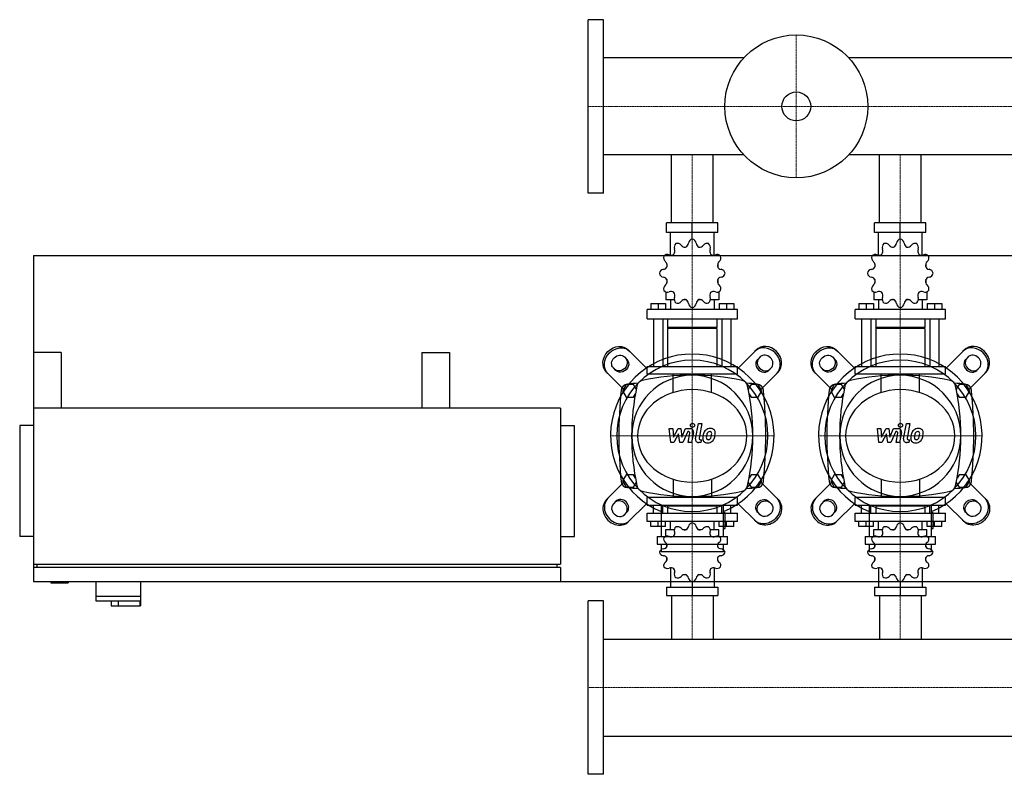
# Model space of a CAD drawing. Extents: x -820 to 1800, y -513 to 575.
# Drawn here: x -820 to 600, y -513 to 575 of the extents above; entities that cross this region are included whole.
import ezdxf

# ---------------------------------------------------------------- set-up
doc = ezdxf.new("R2010")
doc.units = 0
doc.linetypes.add('DASHDOT', pattern=[1, 0.5, -0.25, 0, -0.25])
doc.layers.get('0').update_dxf_attribs({"color": 124})
doc.layers.add('CP_AXIS', color=143, linetype='DASHDOT', lineweight=18)
doc.layers.add('CP_DETAL', color=33, linetype='Continuous')

msp = doc.modelspace()

# ---------------------------------------------------------------- linework, layer by layer
for p, q in [((0, 325), (0, 575)), ((22, 575), (0, 575)), ((22, 325), (22, 575)), ((224.3, 519.9), (22, 519.9)), ((1778, 519.9), (375.7, 519.9)), ((224.3, 380.1), (22, 380.1)), ((119.8, 282), (119.8, 380.1)), ((180.2, 282), (180.2, 380.1)), ((1778, 380.1), (375.7, 380.1)), ((419.8, 282), (419.8, 380.1)), ((480.2, 282), (480.2, 380.1)), ((22, 325), (0, 325)), ((187, 282), (113, 282)), ((113, 268.3), (113, 282)), ((150, 258.7), (150, 282)), ((187, 268.3), (187, 282)), ((487, 282), (413, 282)), ((413, 268.3), (413, 282)), ((450, 258.7), (450, 282)), ((487, 268.3), (487, 282)), ((187, 268.3), (113, 268.3)), ((118.5, 235.6), (118.5, 268.3)), ((150, 258.7), (150, 261.4)), ((181.5, 235.6), (181.5, 268.3)), ((487, 268.3), (413, 268.3)), ((418.5, 235.6), (418.5, 268.3)), ((450, 258.7), (450, 261.4)), ((481.5, 235.6), (481.5, 268.3)), ((-800, 235), (-800, -235)), ((-800, 235), (1800, 235)), ((113.3, 223.2), (113.2, 223.1)), ((113.4, 223.1), (113.2, 223.1)), ((113.2, 223.1), (113.2, 218.3)), ((186.8, 223.1), (186.6, 223.1)), ((186.7, 223.2), (186.8, 223.1)), ((186.8, 223.1), (186.8, 218.3)), ((413.3, 223.2), (413.2, 223.1)), ((413.4, 223.1), (413.2, 223.1)), ((413.2, 223.1), (413.2, 218.3)), ((486.8, 223.1), (486.6, 223.1)), ((486.7, 223.2), (486.8, 223.1)), ((486.8, 223.1), (486.8, 218.3)), ((113.2, 200.4), (113.2, 195.2)), ((186.8, 200.4), (186.8, 195.2)), ((413.2, 200.4), (413.2, 195.2)), ((486.8, 200.4), (486.8, 195.2)), ((113.2, 195.6), (113.4, 195.6)), ((113.3, 195.5), (113.2, 195.6)), ((186.6, 195.6), (186.8, 195.6)), ((186.7, 195.5), (186.8, 195.6)), ((413.2, 195.6), (413.4, 195.6)), ((413.3, 195.5), (413.2, 195.6)), ((486.6, 195.6), (486.8, 195.6)), ((486.7, 195.5), (486.8, 195.6)), ((111.9, 182.5), (111.9, 171)), ((124, 171), (111.9, 171)), ((118.5, 171), (118.5, 157.3)), ((141.5, 171), (136.5, 171)), ((163.5, 171), (158.5, 171)), ((188.1, 171), (176, 171)), ((181.5, 171), (181.5, 157.3)), ((188.1, 182.5), (188.1, 171)), ((411.9, 182.5), (411.9, 171)), ((424, 171), (411.9, 171)), ((418.5, 171), (418.5, 157.3)), ((441.5, 171), (436.5, 171)), ((463.5, 171), (458.5, 171)), ((488.1, 171), (476, 171)), ((481.5, 171), (481.5, 157.3)), ((488.1, 182.5), (488.1, 171)), ((215, 157.3), (85, 157.3)), ((85, 143.5), (85, 157.3)), ((90.3, 166), (111.3, 166)), ((90.3, 166), (90.3, 157.3)), ((100.8, 166), (100.8, 157.3)), ((111.3, 166), (111.3, 157.3)), ((150, 160), (150, 157.3)), ((188.7, 166), (188.7, 157.3)), ((188.7, 166), (209.7, 166)), ((199.2, 166), (199.2, 157.3)), ((209.7, 166), (209.7, 157.3)), ((215, 143.5), (215, 157.3)), ((515, 157.3), (385, 157.3)), ((385, 143.5), (385, 157.3)), ((390.3, 166), (411.3, 166)), ((390.3, 166), (390.3, 157.3)), ((400.8, 166), (400.8, 157.3)), ((411.3, 166), (411.3, 157.3)), ((450, 160), (450, 157.3)), ((488.7, 166), (488.7, 157.3)), ((488.7, 166), (509.7, 166)), ((499.2, 166), (499.2, 157.3)), ((509.7, 166), (509.7, 157.3)), ((515, 143.5), (515, 157.3)), ((85, 143.5), (215, 143.5)), ((94.2, 143.5), (94.2, 75)), ((107.3, 143.5), (107.3, 75)), ((114.5, 143.5), (114.5, 131.2)), ((185.5, 143.5), (185.5, 131.2)), ((192.7, 143.5), (192.7, 75)), ((205.8, 143.5), (205.8, 75)), ((385, 143.5), (515, 143.5)), ((394.2, 143.5), (394.2, 75)), ((407.3, 143.5), (407.3, 75)), ((414.5, 143.5), (414.5, 131.2)), ((485.5, 143.5), (485.5, 131.2)), ((492.7, 143.5), (492.7, 75)), ((505.8, 143.5), (505.8, 75)), ((185.5, 131.2), (114.5, 131.2)), ((115.9, 129.8), (114.5, 131.2)), ((185.5, 129.8), (114.5, 129.8)), ((114.5, 129.8), (114.5, 75)), ((184.1, 129.8), (185.5, 131.2)), ((185.5, 129.8), (185.5, 75)), ((485.5, 131.2), (414.5, 131.2)), ((415.9, 129.8), (414.5, 131.2)), ((485.5, 129.8), (414.5, 129.8)), ((414.5, 129.8), (414.5, 75)), ((484.1, 129.8), (485.5, 131.2)), ((485.5, 129.8), (485.5, 75)), ((-800, 95), (-800, -210)), ((-760, 95), (-800, 95)), ((-760, 95), (-760, 15)), ((-240, 95), (-240, 15)), ((-240, 95), (-200, 95)), ((-200, 95), (-200, 15)), ((52.1, 88.8), (55.7, 85.1)), ((84, 72.8), (58.1, 98.7)), ((216, 72.8), (241.9, 98.7)), ((247.9, 88.8), (244.3, 85.1)), ((352.1, 88.8), (355.7, 85.1)), ((384, 72.8), (358.1, 98.7)), ((516, 72.8), (541.9, 98.7)), ((547.9, 88.8), (544.3, 85.1)), ((39.9, 69.3), (36.2, 72.9)), ((85, 75), (215, 75)), ((85, 63.9), (85, 75)), ((215, 63.9), (215, 75)), ((260.1, 69.3), (263.8, 72.9)), ((339.9, 69.3), (336.2, 72.9)), ((385, 75), (515, 75)), ((385, 63.9), (385, 75)), ((515, 63.9), (515, 75)), ((560.1, 69.3), (563.8, 72.9)), ((26.3, 66.9), (52.2, 41)), ((215, 63.9), (85, 63.9)), ((273.7, 66.9), (247.8, 41)), ((326.3, 66.9), (352.2, 41)), ((515, 63.9), (385, 63.9)), ((573.7, 66.9), (547.8, 41)), ((54.8, 49), (49.6, 40)), ((65.2, 49), (54.8, 49)), ((69.2, 42.1), (65.2, 49)), ((234.8, 49), (230.8, 42.1)), ((245.2, 49), (234.8, 49)), ((250.4, 40), (245.2, 49)), ((354.8, 49), (349.6, 40)), ((365.2, 49), (354.8, 49)), ((369.2, 42.1), (365.2, 49)), ((534.8, 49), (530.8, 42.1)), ((545.2, 49), (534.8, 49)), ((550.4, 40), (545.2, 49)), ((49.6, 40), (54.8, 31)), ((54.8, 31), (65.2, 31)), ((65.2, 31), (68, 35.8)), ((232, 35.8), (234.8, 31)), ((234.8, 31), (245.2, 31)), ((245.2, 31), (250.4, 40)), ((349.6, 40), (354.8, 31)), ((354.8, 31), (365.2, 31)), ((365.2, 31), (368, 35.8)), ((532, 35.8), (534.8, 31)), ((534.8, 31), (545.2, 31)), ((545.2, 31), (550.4, 40)), ((-40, 15), (-800, 15)), ((-40, 15), (-40, -210)), ((-800, 0), (-800, 0)), ((-800, -10), (-820, -10)), ((-820, -10), (-820, -170)), ((-40, -10), (-20, -10)), ((-20, -170), (-20, -10)), ((54.8, -81), (49.6, -90)), ((65.2, -81), (54.8, -81)), ((68, -85.8), (65.2, -81)), ((234.8, -81), (232, -85.8)), ((245.2, -81), (234.8, -81)), ((250.4, -90), (245.2, -81)), ((354.8, -81), (349.6, -90)), ((365.2, -81), (354.8, -81)), ((368, -85.8), (365.2, -81)), ((534.8, -81), (532, -85.8)), ((545.2, -81), (534.8, -81)), ((550.4, -90), (545.2, -81)), ((26.3, -116.9), (52.2, -91)), ((49.6, -90), (54.8, -99)), ((54.8, -99), (65.2, -99)), ((65.2, -99), (69.2, -92.1)), ((230.8, -92.1), (234.8, -99)), ((234.8, -99), (245.2, -99)), ((245.2, -99), (250.4, -90)), ((273.7, -116.9), (247.8, -91)), ((326.3, -116.9), (352.2, -91)), ((349.6, -90), (354.8, -99)), ((354.8, -99), (365.2, -99)), ((365.2, -99), (369.2, -92.1)), ((530.8, -92.1), (534.8, -99)), ((534.8, -99), (545.2, -99)), ((545.2, -99), (550.4, -90)), ((573.7, -116.9), (547.8, -91)), ((39.9, -119.3), (36.2, -122.9)), ((84, -122.8), (58.1, -148.7)), ((215, -113.9), (85, -113.9)), ((85, -125), (85, -113.9)), ((85, -125), (215, -125)), ((94.2, -136.7), (94.2, -125)), ((105, -124.3), (105, -170)), ((107.3, -136.7), (107.3, -125)), ((115.9, -125), (114.5, -126.2)), ((185.5, -126.2), (114.5, -126.2)), ((114.5, -126.2), (114.5, -136.7)), ((115.9, -125), (184.1, -125)), ((184.1, -125), (185.5, -126.2)), ((185.5, -126.2), (185.5, -136.7)), ((192.7, -136.7), (192.7, -125)), ((195, -170), (195, -124.3)), ((205.8, -136.7), (205.8, -125)), ((215, -125), (215, -113.9)), ((216, -122.8), (241.9, -148.7)), ((260.1, -119.3), (263.8, -122.9)), ((339.9, -119.3), (336.2, -122.9)), ((384, -122.8), (358.1, -148.7)), ((515, -113.9), (385, -113.9)), ((385, -125), (385, -113.9)), ((385, -125), (515, -125)), ((394.2, -136.7), (394.2, -125)), ((405, -124.3), (405, -170)), ((407.3, -136.7), (407.3, -125)), ((415.9, -125), (414.5, -126.2)), ((485.5, -126.2), (414.5, -126.2)), ((414.5, -126.2), (414.5, -136.7)), ((415.9, -125), (484.1, -125)), ((484.1, -125), (485.5, -126.2)), ((485.5, -126.2), (485.5, -136.7)), ((492.7, -136.7), (492.7, -125)), ((495, -170), (495, -124.3)), ((505.8, -136.7), (505.8, -125)), ((515, -125), (515, -113.9)), ((516, -122.8), (541.9, -148.7)), ((560.1, -119.3), (563.8, -122.9)), ((52.1, -138.8), (55.7, -135.1)), ((85, -136.7), (215, -136.7)), ((85, -148.4), (85, -136.7)), ((197.3, -136.2), (195, -136.2)), ((197.3, -158.7), (197.3, -136.2)), ((215, -148.4), (215, -136.7)), ((247.9, -138.8), (244.3, -135.1)), ((352.1, -138.8), (355.7, -135.1)), ((385, -136.7), (515, -136.7)), ((385, -148.4), (385, -136.7)), ((497.3, -136.2), (495, -136.2)), ((497.3, -158.7), (497.3, -136.2)), ((515, -148.4), (515, -136.7)), ((547.9, -138.8), (544.3, -135.1)), ((215, -148.4), (85, -148.4)), ((90.3, -155.9), (90.3, -148.4)), ((111.3, -155.9), (90.3, -155.9)), ((100.8, -155.9), (100.8, -148.4)), ((111.3, -155.9), (111.3, -148.4)), ((118.5, -160.1), (118.5, -148.4)), ((150, -150.8), (150, -148.4)), ((181.5, -160.1), (181.5, -148.4)), ((188.7, -155.9), (188.7, -148.4)), ((209.7, -155.9), (188.7, -155.9)), ((199.2, -155.9), (199.2, -148.4)), ((209.7, -155.9), (209.7, -148.4)), ((515, -148.4), (385, -148.4)), ((390.3, -155.9), (390.3, -148.4)), ((411.3, -155.9), (390.3, -155.9)), ((400.8, -155.9), (400.8, -148.4)), ((411.3, -155.9), (411.3, -148.4)), ((418.5, -160.1), (418.5, -148.4)), ((450, -150.8), (450, -148.4)), ((481.5, -160.1), (481.5, -148.4)), ((488.7, -155.9), (488.7, -148.4)), ((509.7, -155.9), (488.7, -155.9)), ((499.2, -155.9), (499.2, -148.4)), ((509.7, -155.9), (509.7, -148.4)), ((-800, -170), (-820, -170)), ((-40, -170), (-20, -170)), ((99.4, -170), (200.6, -170)), ((99.4, -170), (99.4, -181.2)), ((111.9, -160.1), (124, -160.1)), ((111.9, -170), (111.9, -160.1)), ((136.5, -160.1), (141.5, -160.1)), ((158.5, -160.1), (163.5, -160.1)), ((176, -160.1), (188.1, -160.1)), ((188.1, -170), (188.1, -160.1)), ((195, -158.7), (197.3, -158.7)), ((200.6, -181.2), (200.6, -170)), ((399.4, -170), (500.6, -170)), ((399.4, -170), (399.4, -181.2)), ((411.9, -160.1), (424, -160.1)), ((411.9, -170), (411.9, -160.1)), ((436.5, -160.1), (441.5, -160.1)), ((458.5, -160.1), (463.5, -160.1)), ((476, -160.1), (488.1, -160.1)), ((488.1, -170), (488.1, -160.1)), ((495, -158.7), (497.3, -158.7)), ((500.6, -181.2), (500.6, -170)), ((99.4, -181.2), (200.6, -181.2)), ((105, -181.2), (105, -192.4)), ((113.2, -185.3), (113.2, -180.9)), ((186.8, -185.3), (186.8, -180.9)), ((195, -192.4), (195, -181.2)), ((399.4, -181.2), (500.6, -181.2)), ((405, -181.2), (405, -192.4)), ((413.2, -185.3), (413.2, -180.9)), ((486.8, -185.3), (486.8, -180.9)), ((495, -192.4), (495, -181.2)), ((195, -192.4), (105, -192.4)), ((495, -192.4), (405, -192.4)), ((-800, -210), (-40, -210)), ((-795, -215), (-795, -210)), ((-45, -215), (-45, -210)), ((113.2, -204.6), (113.2, -200.5)), ((113.2, -204.6), (113.4, -204.6)), ((113.3, -204.8), (113.2, -204.6)), ((186.6, -204.6), (186.8, -204.6)), ((186.7, -204.8), (186.8, -204.6)), ((186.8, -204.6), (186.8, -200.5)), ((413.2, -204.6), (413.2, -200.5)), ((413.2, -204.6), (413.4, -204.6)), ((413.3, -204.8), (413.2, -204.6)), ((486.6, -204.6), (486.8, -204.6)), ((486.7, -204.8), (486.8, -204.6)), ((486.8, -204.6), (486.8, -200.5)), ((-800, -215), (-800, -235)), ((-40, -215), (-800, -215)), ((-40, -215), (-40, -235)), ((118.5, -215.3), (118.5, -243.3)), ((181.5, -215.3), (181.5, -243.3)), ((418.5, -215.3), (418.5, -243.3)), ((481.5, -215.3), (481.5, -243.3)), ((-800, -235), (1800, -235)), ((-800, -235), (-40, -235)), ((-775, -235), (-775, -237)), ((-775, -237), (-750, -237)), ((-750, -235), (-750, -237)), ((-710, -235), (-710, -263)), ((-646, -235), (-646, -270)), ((150, -235.1), (150, -255)), ((450, -235.1), (450, -255)), ((113, -243.3), (113, -255)), ((113, -243.3), (187, -243.3)), ((113, -255), (187, -255)), ((119.8, -255), (119.8, -318.1)), ((180.2, -255), (180.2, -318.1)), ((187, -243.3), (187, -255)), ((413, -243.3), (413, -255)), ((413, -243.3), (487, -243.3)), ((413, -255), (487, -255)), ((419.8, -255), (419.8, -318.1)), ((480.2, -255), (480.2, -318.1)), ((487, -243.3), (487, -255)), ((-710, -256), (-646, -256)), ((-710, -263), (-646.6, -263)), ((-688, -263), (-688, -270)), ((-678, -263), (-678, -270)), ((-646.6, -263), (-646.6, -270)), ((0, -513), (0, -263)), ((22, -263), (0, -263)), ((22, -513), (22, -263)), ((-688, -270), (-646, -270)), ((22, -318.1), (1778, -318.1)), ((22, -457.9), (1778, -457.9)), ((22, -513), (0, -513))]:
    msp.add_line(p, q)
at = {"extrusion": (0, 0, -1)}
for p, q in [((122.2, 37.4), (122.2, 63.9)), ((177.8, 37.4), (177.8, 63.9)), ((422.2, 37.4), (422.2, 63.9)), ((477.8, 37.4), (477.8, 63.9)), ((122.2, -87.4), (122.2, -113.9)), ((177.8, -87.4), (177.8, -113.9)), ((422.2, -87.4), (422.2, -113.9)), ((477.8, -87.4), (477.8, -113.9))]:
    msp.add_line(p, q, dxfattribs=at)
for radius in [103, 20.8]:
    msp.add_circle((300, 450), radius)
for centre, radius, start, end in [((150, -277.8), 340.3, 77.7654, 102.2346), ((450, -277.8), 340.3, 77.7654, 102.2346), ((57.4, 39.7), 10, 94.7569, 173.9028), ((150, -1072.6), 1126.1, 93.9796, 94.7569), ((402.8, -25), 340.3, 167.7654, 192.2346), ((80, 45), 10, 102.2346, 167.7654), ((220, 45), 10, 12.2346, 77.7654), ((150, -1072.6), 1126.1, 85.2431, 86.0204), ((-102.8, -25), 340.3, 347.7654, 12.2346), ((242.6, 39.7), 10, 6.0972, 85.2431), ((357.4, 39.7), 10, 94.7569, 173.9028), ((450, -1072.6), 1126.1, 93.9796, 94.7569), ((702.8, -25), 340.3, 167.7654, 192.2346), ((380, 45), 10, 102.2346, 167.7654), ((520, 45), 10, 12.2346, 77.7654), ((450, -1072.6), 1126.1, 85.2431, 86.0204), ((197.2, -25), 340.3, 347.7654, 12.2346), ((542.6, 39.7), 10, 6.0972, 85.2431), ((662.7, -25), 618.7, 173.9028, 186.0972), ((-362.7, -25), 618.7, 353.9028, 6.0972), ((962.7, -25), 618.7, 173.9028, 186.0972), ((-62.7, -25), 618.7, 353.9028, 6.0972), ((57.4, -89.7), 10, 186.0972, 265.2431), ((80, -95), 10, 192.2346, 257.7654), ((220, -95), 10, 282.2346, 347.7654), ((242.6, -89.7), 10, 274.7569, 353.9028), ((357.4, -89.7), 10, 186.0972, 265.2431), ((380, -95), 10, 192.2346, 257.7654), ((520, -95), 10, 282.2346, 347.7654), ((542.6, -89.7), 10, 274.7569, 353.9028), ((150, 1022.6), 1126.1, 265.2431, 266.0204), ((150, 227.8), 340.3, 257.7654, 282.2346), ((150, 1022.6), 1126.1, 273.9796, 274.7569), ((450, 1022.6), 1126.1, 265.2431, 266.0204), ((450, 227.8), 340.3, 257.7654, 282.2346), ((450, 1022.6), 1126.1, 273.9796, 274.7569)]:
    msp.add_arc(centre, radius, start, end)
for centre, major_axis, ratio, start_param, end_param in [((151, 251.9), (0, 6.85), 0.957888, 0.156379, 1.437356), ((149, 251.9), (0, 6.85), 0.957888, -1.437356, -0.156379), ((451, 251.9), (0, 6.85), 0.957888, 0.156379, 1.437356), ((449, 251.9), (0, 6.85), 0.957888, -1.437356, -0.156379), ((130.5, 246.8), (0, 6.85), 0.957888, 0.679978, 1.960955), ((117.9, 241.4), (0, 7.31), 0.957888, 4.066815, 5.102547), ((128.7, 245.7), (0, 6.85), 0.957888, -0.913757, 0.36722), ((139.5, 254.3), (0, 7.31), 0.957888, 2.227836, 3.263568), ((137.6, 253.8), (0, 7.31), 0.957888, 3.543217, 4.578949), ((162.4, 253.8), (0, 7.31), 0.957888, 1.704237, 2.739969), ((160.5, 254.3), (0, 7.31), 0.957888, 3.019618, 4.05535), ((171.3, 245.7), (0, 6.85), 0.957888, -0.36722, 0.913757), ((169.5, 246.8), (0, 6.85), 0.957888, 4.322231, 5.603208), ((182.1, 241.4), (0, 7.31), 0.957888, 1.180638, 2.21637), ((430.5, 246.8), (0, 6.85), 0.957888, 0.679978, 1.960955), ((417.9, 241.4), (0, 7.31), 0.957888, 4.066815, 5.102547), ((428.7, 245.7), (0, 6.85), 0.957888, -0.913757, 0.36722), ((439.5, 254.3), (0, 7.31), 0.957888, 2.227836, 3.263568), ((437.6, 253.8), (0, 7.31), 0.957888, 3.543217, 4.578949), ((462.4, 253.8), (0, 7.31), 0.957888, 1.704237, 2.739969), ((460.5, 254.3), (0, 7.31), 0.957888, 3.019618, 4.05535), ((471.3, 245.7), (0, 6.85), 0.957888, -0.36722, 0.913757), ((469.5, 246.8), (0, 6.85), 0.957888, 4.322231, 5.603208), ((482.1, 241.4), (0, 7.31), 0.957888, 1.180638, 2.21637), ((115.2, 231.6), (0, 6.85), 0.957888, 1.203577, 2.484554), ((114.2, 229.7), (0, 6.85), 0.957888, -0.390158, 0.890819), ((119.3, 242.8), (0, 7.31), 0.957888, 2.751434, 3.787166), ((180.7, 242.8), (0, 7.31), 0.957888, 2.496019, 3.531751), ((185.8, 229.7), (0, 6.85), 0.957888, -0.890819, 0.390158), ((184.8, 231.6), (0, 6.85), 0.957888, 3.798632, 5.079609), ((415.2, 231.6), (0, 6.85), 0.957888, 1.203577, 2.484554), ((414.2, 229.7), (0, 6.85), 0.957888, -0.390158, 0.890819), ((419.3, 242.8), (0, 7.31), 0.957888, 2.751434, 3.787166), ((480.7, 242.8), (0, 7.31), 0.957888, 2.496019, 3.531751), ((485.8, 229.7), (0, 6.85), 0.957888, -0.890819, 0.390158), ((484.8, 231.6), (0, 6.85), 0.957888, 3.798632, 5.079609), ((109.2, 208.3), (0, 6.85), 0.957888, 0.133441, 1.414417), ((107.4, 222.3), (0, 7.31), 0.957888, 3.275033, 4.310765), ((106.9, 220.3), (0, 7.31), 0.957888, 4.590414, 5.626146), ((193.1, 220.3), (0, 7.31), 0.957888, 0.657039, 1.692771), ((192.6, 222.3), (0, 7.31), 0.957888, 1.97242, 3.008152), ((190.8, 208.3), (0, 6.85), 0.957888, -1.414417, -0.13344), ((409.2, 208.3), (0, 6.85), 0.957888, 0.133441, 1.414417), ((407.4, 222.3), (0, 7.31), 0.957888, 3.275033, 4.310765), ((406.9, 220.3), (0, 7.31), 0.957888, 4.590414, 5.626146), ((493.1, 220.3), (0, 7.31), 0.957888, 0.657039, 1.692771), ((492.6, 222.3), (0, 7.31), 0.957888, 1.97242, 3.008152), ((490.8, 208.3), (0, 6.85), 0.957888, -1.414417, -0.13344), ((109.2, 210.4), (0, 6.85), 0.957888, 1.727175, 3.008152), ((107.4, 196.4), (0, 7.31), 0.957888, -1.169172, -0.13344), ((106.9, 198.3), (0, 7.31), 0.957888, 3.798632, 4.834364), ((193.1, 198.3), (0, 7.31), 0.957888, 1.448822, 2.484553), ((192.6, 196.4), (0, 7.31), 0.957888, 0.13344, 1.169172), ((190.8, 210.4), (0, 6.85), 0.957888, 3.275033, 4.55601), ((409.2, 210.4), (0, 6.85), 0.957888, 1.727175, 3.008152), ((407.4, 196.4), (0, 7.31), 0.957888, -1.169172, -0.13344), ((406.9, 198.3), (0, 7.31), 0.957888, 3.798632, 4.834364), ((493.1, 198.3), (0, 7.31), 0.957888, 1.448822, 2.484553), ((492.6, 196.4), (0, 7.31), 0.957888, 0.13344, 1.169172), ((490.8, 210.4), (0, 6.85), 0.957888, 3.275033, 4.55601), ((115.2, 187.1), (0, 6.85), 0.957888, 0.657039, 1.938016), ((114.2, 189), (0, 6.85), 0.957888, 2.250774, 3.531751), ((185.8, 189), (0, 6.85), 0.957888, 2.751434, 4.032411), ((184.8, 187.1), (0, 6.85), 0.957888, 4.345169, 5.626146), ((415.2, 187.1), (0, 6.85), 0.957888, 0.657039, 1.938016), ((414.2, 189), (0, 6.85), 0.957888, 2.250774, 3.531751), ((485.8, 189), (0, 6.85), 0.957888, 2.751434, 4.032411), ((484.8, 187.1), (0, 6.85), 0.957888, 4.345169, 5.626146), ((119.3, 175.9), (0, 7.31), 0.957888, -0.645574, 0.390158), ((130.5, 171.9), (0, 6.85), 0.957888, 1.180638, 2.461615), ((117.9, 177.3), (0, 7.31), 0.957888, 4.322231, 5.357963), ((139.5, 164.4), (0, 7.31), 0.957888, -0.121975, 0.913757), ((137.6, 164.9), (0, 7.31), 0.957888, -1.437356, -0.401624), ((162.4, 164.9), (0, 7.31), 0.957888, 0.401624, 1.437356), ((160.5, 164.4), (0, 7.31), 0.957888, -0.913757, 0.121975), ((169.5, 171.9), (0, 6.85), 0.957888, 3.82157, 5.102547), ((182.1, 177.3), (0, 7.31), 0.957888, 0.925223, 1.960955), ((180.7, 175.9), (0, 7.31), 0.957888, -0.390158, 0.645574), ((419.3, 175.9), (0, 7.31), 0.957888, -0.645574, 0.390158), ((430.5, 171.9), (0, 6.85), 0.957888, 1.180638, 2.461615), ((417.9, 177.3), (0, 7.31), 0.957888, 4.322231, 5.357963), ((439.5, 164.4), (0, 7.31), 0.957888, -0.121975, 0.913757), ((437.6, 164.9), (0, 7.31), 0.957888, -1.437356, -0.401624), ((462.4, 164.9), (0, 7.31), 0.957888, 0.401624, 1.437356), ((460.5, 164.4), (0, 7.31), 0.957888, -0.913757, 0.121975), ((469.5, 171.9), (0, 6.85), 0.957888, 3.82157, 5.102547), ((482.1, 177.3), (0, 7.31), 0.957888, 0.925223, 1.960955), ((480.7, 175.9), (0, 7.31), 0.957888, -0.390158, 0.645574), ((128.7, 173), (0, 6.85), 0.957888, 2.774373, 4.05535), ((151, 166.8), (0, 6.85), 0.957888, 1.704237, 2.985214), ((149, 166.8), (0, 6.85), 0.957888, 3.297972, 4.578949), ((171.3, 173), (0, 6.85), 0.957888, 2.227836, 3.508812), ((428.7, 173), (0, 6.85), 0.957888, 2.774373, 4.05535), ((451, 166.8), (0, 6.85), 0.957888, 1.704237, 2.985214), ((449, 166.8), (0, 6.85), 0.957888, 3.297972, 4.578949), ((471.3, 173), (0, 6.85), 0.957888, 2.227836, 3.508812), ((255.8, 80.8), (-15.9, 15.9), 0.866025, 3.141593, 6.283185), ((257.8, 82.8), (-15.9, 15.9), 0.866025, 3.141593, 6.283185), ((555.8, 80.8), (-15.9, 15.9), 0.866025, 3.141593, 6.283185), ((557.8, 82.8), (-15.9, 15.9), 0.866025, 3.141593, 6.283185), ((150, -25), (-83.4, 83.4), 1, 2.747536, 8.248039), ((254.2, 79.2), (-7.95, 7.95), 0.866025, 0, 3.141593), ((255.8, 80.8), (-7.95, 7.95), 0.866025, 3.141593, 6.283185), ((450, -25), (-83.4, 83.4), 1, 2.747536, 8.248039), ((554.2, 79.2), (-7.95, 7.95), 0.866025, 0, 3.141593), ((555.8, 80.8), (-7.95, 7.95), 0.866025, 3.141593, 6.283185), ((150, -25), (-77.1, 77.1), 1, 3.926991, 10.210176), ((252.2, 77.2), (-7.95, 7.95), 0.866025, 0, 3.141593), ((450, -25), (-77.1, 77.1), 1, 3.926991, 10.210176), ((552.2, 77.2), (-7.95, 7.95), 0.866025, 0, 3.141593), ((150, -25), (-61.7, 61.7), 1, 3.926991, 10.210176), ((450, -25), (-61.7, 61.7), 1, 3.926991, 10.210176), ((150, -25), (-78.8, 0), 0.846154, 3.141593, 9.424778), ((450, -25), (-78.8, 0), 0.846154, 3.141593, 9.424778), ((42.2, -132.8), (-15.9, 15.9), 0.866025, 0, 3.141593), ((44.2, -130.8), (-15.9, 15.9), 0.866025, 0, 3.141593), ((44.2, -130.8), (-7.95, 7.95), 0.866025, 0, 3.141593), ((45.8, -129.2), (-7.95, 7.95), 0.866025, 3.141593, 6.283185), ((47.8, -127.2), (-7.95, 7.95), 0.866025, 3.141593, 6.283185), ((342.2, -132.8), (-15.9, 15.9), 0.866025, 0, 3.141593), ((344.2, -130.8), (-15.9, 15.9), 0.866025, 0, 3.141593), ((344.2, -130.8), (-7.95, 7.95), 0.866025, 0, 3.141593), ((345.8, -129.2), (-7.95, 7.95), 0.866025, 3.141593, 6.283185), ((347.8, -127.2), (-7.95, 7.95), 0.866025, 3.141593, 6.283185), ((128.7, -161.9), (6.57, 0), 0.891892, 0.657039, 1.938016), ((137.6, -154.9), (-7, 0), 0.891892, 1.97242, 3.008152), ((151, -156.6), (-6.57, 0), 0.891892, -1.414417, -0.13344), ((149, -156.6), (6.57, 0), 0.891892, 0.133441, 1.414417), ((162.4, -154.9), (-7, 0), 0.891892, 0.13344, 1.169172), ((171.3, -161.9), (-6.57, 0), 0.891892, 4.345169, 5.626146), ((428.7, -161.9), (6.57, 0), 0.891892, 0.657039, 1.938016), ((437.6, -154.9), (-7, 0), 0.891892, 1.97242, 3.008152), ((451, -156.6), (6.57, 0), 0.891892, 1.727175, 3.008152), ((449, -156.6), (-6.57, 0), 0.891892, 3.275033, 4.55601), ((462.4, -154.9), (-7, 0), 0.891892, 0.13344, 1.169172), ((471.3, -161.9), (6.57, 0), 0.891892, 1.203577, 2.484554), ((114.2, -175.5), (-6.57, 0), 0.891892, 4.322231, 5.603208), ((119.3, -164.3), (-7, 0), 0.891892, 1.180638, 2.21637), ((130.5, -161), (6.57, 0), 0.891892, 2.250774, 3.531751), ((117.9, -165.6), (-7, 0), 0.891892, 2.496019, 3.531751), ((139.5, -154.5), (-7, 0), 0.891892, 0.657039, 1.692771), ((160.5, -154.5), (7, 0), 0.891892, 4.590414, 5.626146), ((169.5, -161), (6.57, 0), 0.891892, -0.390158, 0.890819), ((182.1, -165.6), (-7, 0), 0.891892, -0.390158, 0.645574), ((180.7, -164.3), (7, 0), 0.891892, 4.066815, 5.102547), ((185.8, -175.5), (6.57, 0), 0.891892, 0.679978, 1.960955), ((414.2, -175.5), (-6.57, 0), 0.891892, 4.322231, 5.603208), ((419.3, -164.3), (-7, 0), 0.891892, 1.180638, 2.21637), ((430.5, -161), (6.57, 0), 0.891892, 2.250774, 3.531751), ((417.9, -165.6), (7, 0), 0.891892, -0.645574, 0.390158), ((439.5, -154.5), (-7, 0), 0.891892, 0.657039, 1.692771), ((460.5, -154.5), (7, 0), 0.891892, 4.590414, 5.626146), ((469.5, -161), (-6.57, 0), 0.891892, 2.751434, 4.032411), ((482.1, -165.6), (7, 0), 0.891892, 2.751434, 3.787166), ((480.7, -164.3), (7, 0), 0.891892, 4.066815, 5.102547), ((485.8, -175.5), (6.57, 0), 0.891892, 0.679978, 1.960955), ((115.2, -173.9), (6.57, 0), 0.891892, 2.774373, 4.05535), ((107.4, -181.8), (7, 0), 0.891892, -1.437356, -0.401624), ((106.9, -183.5), (7, 0), 0.891892, -0.121975, 0.913757), ((193.1, -183.5), (7, 0), 0.891892, 2.227836, 3.263568), ((192.6, -181.8), (7, 0), 0.891892, 3.543217, 4.578949), ((184.8, -173.9), (6.57, 0), 0.891892, -0.913757, 0.36722), ((415.2, -173.9), (-6.57, 0), 0.891892, -0.36722, 0.913757), ((407.4, -181.8), (7, 0), 0.891892, -1.437356, -0.401624), ((406.9, -183.5), (-7, 0), 0.891892, 3.019618, 4.05535), ((493.1, -183.5), (7, 0), 0.891892, 2.227836, 3.263568), ((492.6, -181.8), (7, 0), 0.891892, 3.543217, 4.578949), ((484.8, -173.9), (6.57, 0), 0.891892, -0.913757, 0.36722), ((109.2, -193.8), (-6.57, 0), 0.891892, -1.437356, -0.156379), ((109.2, -192), (6.57, 0), 0.891892, 3.297972, 4.578949), ((107.4, -204), (-7, 0), 0.891892, 3.543217, 4.578949), ((192.6, -204), (7, 0), 0.891892, 1.704237, 2.739969), ((190.8, -193.8), (-6.57, 0), 0.891892, 3.297972, 4.578949), ((190.8, -192), (6.57, 0), 0.891892, -1.437356, -0.156379), ((409.2, -193.8), (6.57, 0), 0.891892, 1.704237, 2.985214), ((409.2, -192), (-6.57, 0), 0.891892, 0.156379, 1.437356), ((407.4, -204), (7, 0), 0.891892, 0.401624, 1.437356), ((492.6, -204), (7, 0), 0.891892, 1.704237, 2.739969), ((490.8, -193.8), (-6.57, 0), 0.891892, 3.297972, 4.578949), ((490.8, -192), (-6.57, 0), 0.891892, 1.704237, 2.985214), ((115.2, -211.9), (-6.57, 0), 0.891892, -0.913757, 0.36722), ((106.9, -202.3), (7, 0), 0.891892, -0.913757, 0.121975), ((193.1, -202.3), (7, 0), 0.891892, 3.019618, 4.05535), ((184.8, -211.9), (6.57, 0), 0.891892, -0.36722, 0.913757), ((415.2, -211.9), (-6.57, 0), 0.891892, -0.913757, 0.36722), ((406.9, -202.3), (7, 0), 0.891892, -0.913757, 0.121975), ((493.1, -202.3), (-7, 0), 0.891892, -0.121975, 0.913757), ((484.8, -211.9), (6.57, 0), 0.891892, -0.36722, 0.913757), ((114.2, -210.3), (6.57, 0), 0.891892, 3.82157, 5.102547), ((119.3, -221.5), (-7, 0), 0.891892, 4.066815, 5.102547), ((130.5, -224.9), (6.57, 0), 0.891892, 2.751434, 4.032411), ((117.9, -220.3), (-7, 0), 0.891892, 2.751434, 3.787166), ((139.5, -231.4), (7, 0), 0.891892, 1.448822, 2.484553), ((137.6, -230.9), (-7, 0), 0.891892, 3.275033, 4.310765), ((162.4, -230.9), (7, 0), 0.891892, 1.97242, 3.008152), ((160.5, -231.4), (-7, 0), 0.891892, 3.798632, 4.834364), ((169.5, -224.9), (-6.57, 0), 0.891892, 2.250774, 3.531751), ((182.1, -220.3), (7, 0), 0.891892, 2.496019, 3.531751), ((180.7, -221.5), (-7, 0), 0.891892, 4.322231, 5.357963), ((185.8, -210.3), (6.57, 0), 0.891892, 4.322231, 5.603208), ((414.2, -210.3), (6.57, 0), 0.891892, 3.82157, 5.102547), ((419.3, -221.5), (-7, 0), 0.891892, 4.066815, 5.102547), ((430.5, -224.9), (-6.57, 0), 0.891892, -0.390158, 0.890819), ((417.9, -220.3), (-7, 0), 0.891892, 2.751434, 3.787166), ((439.5, -231.4), (7, 0), 0.891892, 1.448822, 2.484553), ((437.6, -230.9), (7, 0), 0.891892, 0.13344, 1.169172), ((462.4, -230.9), (-7, 0), 0.891892, -1.169172, -0.13344), ((460.5, -231.4), (7, 0), 0.891892, 0.657039, 1.692771), ((469.5, -224.9), (-6.57, 0), 0.891892, 2.250774, 3.531751), ((482.1, -220.3), (-7, 0), 0.891892, -0.645574, 0.390158), ((480.7, -221.5), (-7, 0), 0.891892, 4.322231, 5.357963), ((485.8, -210.3), (-6.57, 0), 0.891892, 1.180638, 2.461615), ((128.7, -224), (6.57, 0), 0.891892, 4.345169, 5.626146), ((151, -229.3), (-6.57, 0), 0.891892, 0.133441, 1.414417), ((149, -229.3), (6.57, 0), 0.891892, -1.414417, -0.13344), ((171.3, -224), (6.57, 0), 0.891892, 3.798632, 5.079609), ((428.7, -224), (6.57, 0), 0.891892, 4.345169, 5.626146), ((451, -229.3), (6.57, 0), 0.891892, 3.275033, 4.55601), ((449, -229.3), (6.57, 0), 0.891892, -1.414417, -0.13344), ((471.3, -224), (-6.57, 0), 0.891892, 0.657039, 1.938016)]:
    msp.add_ellipse(centre, major_axis=major_axis, ratio=ratio, start_param=start_param, end_param=end_param)
for centre, major_axis, start_param, end_param in [((42.2, 82.8), (15.9, 15.9), 3.141593, 6.283185), ((44.2, 80.8), (15.9, 15.9), 3.141593, 6.283185), ((342.2, 82.8), (15.9, 15.9), 3.141593, 6.283185), ((344.2, 80.8), (15.9, 15.9), 3.141593, 6.283185), ((44.2, 80.8), (7.95, 7.95), 3.141593, 6.283185), ((45.8, 79.2), (7.95, 7.95), 0, 3.141593), ((344.2, 80.8), (7.95, 7.95), 3.141593, 6.283185), ((345.8, 79.2), (7.95, 7.95), 0, 3.141593), ((47.8, 77.2), (7.95, 7.95), 0, 3.141593), ((347.8, 77.2), (7.95, 7.95), 0, 3.141593), ((255.8, -130.8), (15.9, 15.9), 0, 3.141593), ((252.2, -127.2), (7.95, 7.95), 3.141593, 6.283185), ((257.8, -132.8), (15.9, 15.9), 0, 3.141593), ((254.2, -129.2), (7.95, 7.95), 3.141593, 6.283185), ((255.8, -130.8), (7.95, 7.95), 0, 3.141593), ((555.8, -130.8), (15.9, 15.9), 0, 3.141593), ((552.2, -127.2), (7.95, 7.95), 3.141593, 6.283185), ((557.8, -132.8), (15.9, 15.9), 0, 3.141593), ((554.2, -129.2), (7.95, 7.95), 3.141593, 6.283185), ((555.8, -130.8), (7.95, 7.95), 0, 3.141593)]:
    msp.add_ellipse(centre, major_axis=major_axis, ratio=0.866025, start_param=start_param, end_param=end_param, dxfattribs=at)
at = {"layer": 'CP_AXIS'}
for p, q in [((300, 553), (300, 347)), ((1800, 450), (0, 450)), ((150, 380.1), (150, 282)), ((450, 380.1), (450, 282)), ((150, 282), (150, 75)), ((450, 282), (450, 75)), ((150, 75), (150, -125)), ((450, 75), (450, -125)), ((268, -25), (32, -25)), ((41.6, -25), (258.4, -25)), ((568, -25), (332, -25)), ((341.6, -25), (558.4, -25)), ((150, -255), (150, -125)), ((450, -255), (450, -125)), ((150, -318.1), (150, -255)), ((450, -318.1), (450, -255)), ((0, -388), (1800, -388))]:
    msp.add_line(p, q, dxfattribs=at)
at = {"layer": 'CP_DETAL'}
for p, q in [((154.6, -29.1), (158.8, -7.2)), ((158.8, -7.2), (163.9, -7.2)), ((163.9, -7.2), (159.7, -28.4)), ((454.6, -29.1), (458.8, -7.2)), ((458.8, -7.2), (463.9, -7.2)), ((463.9, -7.2), (459.7, -28.4)), ((116.9, -14.6), (122.1, -14.6)), ((119, -34.8), (116.9, -14.6)), ((122.1, -14.6), (122.9, -27.1)), ((122.9, -27.1), (129.5, -14.6)), ((130.1, -22.1), (123.4, -34.8)), ((129.5, -14.6), (133.4, -14.6)), ((131.9, -34.8), (130.1, -22.1)), ((133.4, -14.6), (135.1, -27.1)), ((135.1, -27.1), (140.2, -14.6)), ((143.6, -18.9), (136.3, -34.8)), ((140.2, -14.6), (147, -14.6)), ((144.8, -18.9), (143.6, -18.9)), ((143.9, -34.8), (146.5, -21)), ((151.7, -20.3), (148.9, -34.8)), ((416.9, -14.6), (422.1, -14.6)), ((419, -34.8), (416.9, -14.6)), ((422.1, -14.6), (422.9, -27.1)), ((422.9, -27.1), (429.5, -14.6)), ((430.1, -22.1), (423.4, -34.8)), ((429.5, -14.6), (433.4, -14.6)), ((431.9, -34.8), (430.1, -22.1)), ((433.4, -14.6), (435.1, -27.1)), ((435.1, -27.1), (440.2, -14.6)), ((443.6, -18.9), (436.3, -34.8)), ((440.2, -14.6), (447, -14.6)), ((444.8, -18.9), (443.6, -18.9)), ((443.9, -34.8), (446.5, -21)), ((451.7, -20.3), (448.9, -34.8)), ((123.4, -34.8), (119, -34.8)), ((136.3, -34.8), (131.9, -34.8)), ((148.9, -34.8), (143.9, -34.8)), ((162.2, -34.8), (159.3, -34.8)), ((161.5, -30.6), (163.1, -30.6)), ((163.1, -30.6), (162.2, -34.8)), ((423.4, -34.8), (419, -34.8)), ((436.3, -34.8), (431.9, -34.8)), ((448.9, -34.8), (443.9, -34.8)), ((462.2, -34.8), (459.3, -34.8)), ((461.5, -30.6), (463.1, -30.6)), ((463.1, -30.6), (462.2, -34.8))]:
    msp.add_line(p, q, dxfattribs=at)
for centre in [(150.3, -9.8), (450.3, -9.8)]:
    msp.add_circle(centre, 3, dxfattribs=at)
for centre, radius, start, end in [((144.8, -20.7), 1.8, 349.1282, 90.0361), ((147, -19.4), 4.8, 349.1463, 90.1097), ((171.3, -28.8), 6.29, 173.443, 216.7902), ((189.1, -29.6), 24, 168.3333, 176.5259), ((183.1, -27.4), 17.7, 153.1115, 171.0742), ((175.5, -24), 9.44, 130.4936, 150.8647), ((176, -24.4), 10.1, 89.3287, 131.1984), ((187.6, -28.4), 17.4, 167.8511, 176.8316), ((173.4, -27.8), 3.17, 173.0647, 215.6723), ((197.6, -29.9), 27.5, 165.0104, 169.1866), ((176.4, -23.8), 5.44, 132.3225, 168.5446), ((175.1, -22.6), 3.72, 88.6944, 130.5967), ((175.3, -22.3), 3.39, 69.364, 91.2833), ((172.5, -26.2), 4.57, 311.1381, 334.8162), ((176.5, -21.3), 6.97, 39.8625, 93.7877), ((175.7, -21.2), 2.23, 38.8919, 68.6227), ((162.6, -22.1), 15.2, 336.5302, 350.0633), ((175, -21.6), 3.02, 358.4755, 35.933), ((158.7, -21.1), 19.3, 349.3761, 358.4794), ((172.3, -25), 10, 311.0023, 344.0583), ((177, -20.5), 6.13, 357.2175, 36.9176), ((153.4, -19.1), 29.8, 343.0634, 349.1605), ((162.8, -20.4), 20.4, 347.7846, 358.7587), ((444.8, -20.7), 1.8, 349.1282, 90.0361), ((447, -19.4), 4.8, 349.1463, 90.1097), ((471.3, -28.8), 6.29, 173.443, 216.7902), ((489.1, -29.6), 24, 168.3333, 176.5259), ((483.1, -27.4), 17.7, 153.1115, 171.0742), ((475.5, -24), 9.44, 130.4936, 150.8647), ((476, -24.4), 10.1, 89.3287, 131.1984), ((487.6, -28.4), 17.4, 167.8511, 176.8316), ((473.4, -27.8), 3.17, 173.0647, 215.6723), ((497.6, -29.9), 27.5, 165.0104, 169.1866), ((476.4, -23.8), 5.44, 132.3225, 168.5446), ((475.1, -22.6), 3.72, 88.6944, 130.5967), ((475.3, -22.3), 3.39, 69.364, 91.2833), ((472.5, -26.2), 4.57, 311.1381, 334.8162), ((476.5, -21.3), 6.97, 39.8625, 93.7877), ((475.7, -21.2), 2.23, 38.8919, 68.6227), ((462.6, -22.1), 15.2, 336.5302, 350.0633), ((475, -21.6), 3.02, 358.4755, 35.933), ((458.7, -21.1), 19.3, 349.3761, 358.4794), ((472.3, -25), 10, 311.0023, 344.0583), ((477, -20.5), 6.13, 357.2175, 36.9176), ((453.4, -19.1), 29.8, 343.0634, 349.1605), ((462.8, -20.4), 20.4, 347.7846, 358.7587), ((159.3, -30), 4.8, 169.0042, 270), ((161.5, -28.8), 1.8, 169.0041, 270), ((171.6, -28.3), 6.79, 219.1176, 274.2411), ((172.7, -28), 2.55, 220.254, 274.7357), ((172.1, -24.8), 10.3, 269.6738, 310.639), ((172.3, -21.6), 8.93, 274.1845, 282.2301), ((173.1, -26.8), 3.72, 287.2372, 310.2783), ((459.3, -30), 4.8, 169.0042, 270), ((461.5, -28.8), 1.8, 169.0041, 270), ((471.6, -28.3), 6.79, 219.1176, 274.2411), ((472.7, -28), 2.55, 220.254, 274.7357), ((472.1, -24.8), 10.3, 269.6738, 310.639), ((472.3, -21.6), 8.93, 274.1845, 282.2301), ((473.1, -26.8), 3.72, 287.2372, 310.2783)]:
    msp.add_arc(centre, radius, start, end, dxfattribs=at)

doc.saveas('drawing.dxf')
